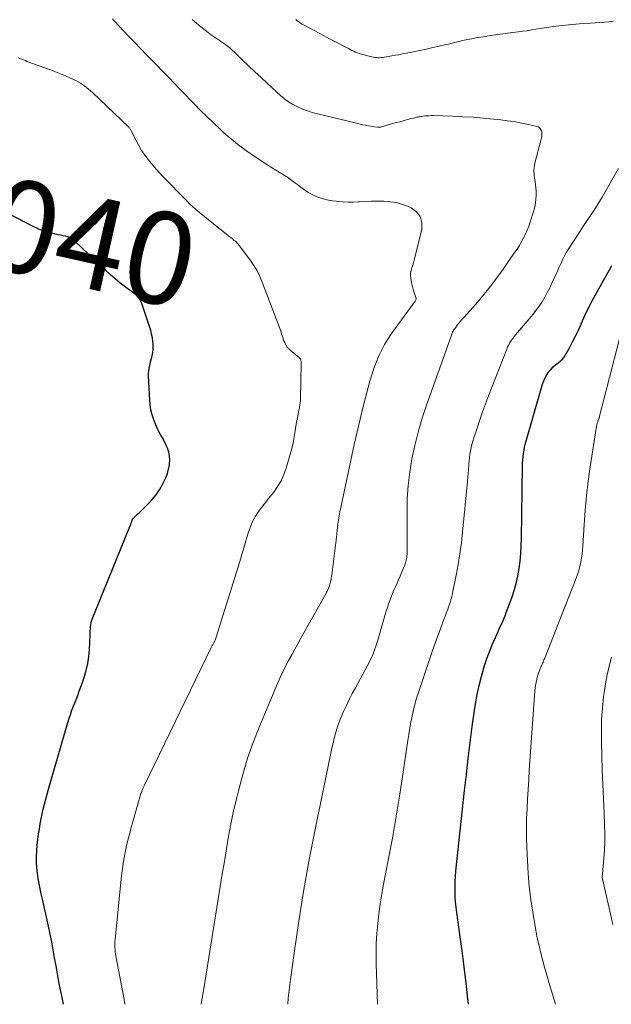
# Model space of a CAD drawing. Units: feet. Extents: x 1935117 to 1940022, y 585000 to 586084.
# Drawn here: x 1936525 to 1936654, y 585000 to 585214 of the extents above; entities that cross this region are included whole.
import ezdxf
from ezdxf.enums import TextEntityAlignment as Align

# ---------------------------------------------------------------- set-up
doc = ezdxf.new("R2010")
doc.units = ezdxf.units.FT
doc.header["$LTSCALE"] = 100
doc.header["$MEASUREMENT"] = 0
for name, color, linetype, lineweight in [('CONTOUR INDEX', 32, 'Continuous', 25), ('CONTOUR INDEX LABEL', 7, 'Continuous', 15), ('CONTOUR INTERMEDIATE', 40, 'Continuous', 15)]:
    doc.layers.add(name, color=color, linetype=linetype, lineweight=lineweight)
doc.styles.add('slant', font='romans.shx', dxfattribs={"oblique": 14.999978})

msp = doc.modelspace()

# ---------------------------------------------------------------- linework, layer by layer
at = {"layer": 'CONTOUR INDEX', "flags": 128}
for points, elevation in [([(1936534.62, 585000), (1936534.24, 585001.81), (1936533.97, 585003.16), (1936533.63, 585004.89), (1936533.3, 585006.62), (1936532.99, 585008.35), (1936532.69, 585010.09), (1936532.39, 585011.83), (1936532.06, 585013.56), (1936531.71, 585015.29), (1936531.34, 585017.01), (1936530.02, 585022.88), (1936529.78, 585024), (1936529.54, 585025.13), (1936529.33, 585026.26), (1936529.12, 585027.39), (1936528.95, 585028.53), (1936528.83, 585029.67), (1936528.77, 585030.81), (1936528.75, 585031.96), (1936528.75, 585032.16), (1936528.8, 585033.4), (1936528.88, 585034.64), (1936529.01, 585035.88), (1936529.19, 585037.11), (1936529.36, 585038.14), (1936529.55, 585039.23), (1936529.75, 585040.32), (1936529.98, 585041.41), (1936530.22, 585042.49), (1936530.47, 585043.57), (1936530.74, 585044.65), (1936531.03, 585045.72), (1936531.34, 585046.79), (1936535.58, 585061.31), (1936535.7, 585061.69), (1936535.81, 585062.07), (1936535.94, 585062.44), (1936536.06, 585062.82), (1936536.19, 585063.18), (1936536.26, 585063.38), (1936536.32, 585063.57), (1936536.39, 585063.76), (1936536.46, 585063.96), (1936536.53, 585064.15), (1936536.6, 585064.34), (1936536.67, 585064.53), (1936536.74, 585064.72), (1936537.34, 585066.23), (1936537.7, 585067.17), (1936538.06, 585068.12), (1936538.41, 585069.07), (1936538.75, 585070.03), (1936539.13, 585071.09), (1936539.58, 585072.59), (1936539.94, 585074.11), (1936540.16, 585075.65), (1936540.29, 585077.22), (1936540.41, 585080.36), (1936540.43, 585080.8), (1936540.45, 585081.24), (1936540.47, 585081.68), (1936540.5, 585082.11), (1936540.55, 585082.55), (1936540.62, 585082.98), (1936540.74, 585083.39), (1936540.89, 585083.81), (1936548.91, 585103.57), (1936549, 585103.77), (1936549.08, 585103.98), (1936549.17, 585104.18), (1936549.25, 585104.39), (1936549.3, 585104.5), (1936549.36, 585104.65), (1936549.42, 585104.81), (1936549.47, 585104.96), (1936549.51, 585105.12), (1936549.57, 585105.34), (1936549.59, 585105.39), (1936549.6, 585105.44), (1936549.62, 585105.49), (1936549.64, 585105.54), (1936549.66, 585105.59), (1936549.69, 585105.63), (1936549.72, 585105.67), (1936549.76, 585105.71), (1936550.15, 585106.05), (1936550.37, 585106.26), (1936550.6, 585106.47), (1936550.83, 585106.68), (1936551.05, 585106.9), (1936553.04, 585108.87), (1936553.93, 585109.83), (1936554.76, 585110.85), (1936555.5, 585111.93), (1936556.17, 585113.06), (1936556.48, 585113.64), (1936556.89, 585114.54), (1936557.24, 585115.45), (1936557.49, 585116.4), (1936557.67, 585117.37), (1936557.7, 585117.59), (1936557.74, 585118.45), (1936557.69, 585119.31), (1936557.52, 585120.15), (1936557.25, 585120.97), (1936557.13, 585121.28), (1936556.84, 585121.94), (1936556.53, 585122.58), (1936556.19, 585123.22), (1936555.83, 585123.84), (1936555.47, 585124.46), (1936555.13, 585125.09), (1936554.84, 585125.74), (1936554.56, 585126.41), (1936554.28, 585127.17), (1936553.93, 585128.24), (1936553.66, 585129.32), (1936553.48, 585130.42), (1936553.38, 585131.54), (1936553.15, 585136.68), (1936553.15, 585137.2), (1936553.18, 585137.72), (1936553.24, 585138.23), (1936553.33, 585138.74), (1936553.45, 585139.25), (1936553.57, 585139.76), (1936553.69, 585140.27), (1936553.83, 585140.77), (1936553.92, 585141.11), (1936554.06, 585141.79), (1936554.15, 585142.47), (1936554.16, 585143.15), (1936554.12, 585143.84), (1936554.09, 585144.15), (1936553.96, 585145), (1936553.8, 585145.83), (1936553.59, 585146.66), (1936553.35, 585147.47), (1936551.69, 585152.45), (1936551.55, 585152.79), (1936551.4, 585153.11), (1936551.22, 585153.42), (1936551.01, 585153.71), (1936550.77, 585153.99), (1936550.52, 585154.24), (1936550.25, 585154.48), (1936549.96, 585154.69), (1936549.32, 585155.12), (1936548.71, 585155.55), (1936548.1, 585155.99), (1936547.52, 585156.45), (1936546.94, 585156.92), (1936545.89, 585157.81), (1936544.8, 585158.75), (1936543.73, 585159.7), (1936542.67, 585160.68), (1936541.63, 585161.67), (1936536.95, 585166.2), (1936536.52, 585166.53), (1936536.07, 585166.81), (1936535.58, 585166.99), (1936535.06, 585167.12), (1936534.51, 585167.2), (1936533.97, 585167.3), (1936533.43, 585167.41), (1936532.89, 585167.53), (1936531.92, 585167.76), (1936530.92, 585168.04), (1936529.93, 585168.37), (1936528.97, 585168.77), (1936528.03, 585169.21), (1936520.92, 585172.89)], 1040), ([(1936622.75, 585000), (1936622.69, 585000.66), (1936622.64, 585001.1), (1936622.25, 585004.62), (1936621.83, 585008.15), (1936621.37, 585011.67), (1936620.89, 585015.18), (1936620.2, 585019.98), (1936620.06, 585021.1), (1936619.95, 585022.21), (1936619.88, 585023.33), (1936619.84, 585024.46), (1936619.85, 585025.58), (1936619.87, 585026.7), (1936619.95, 585027.82), (1936620.04, 585028.94), (1936621.92, 585046.52), (1936622.3, 585050.01), (1936622.71, 585053.49), (1936623.14, 585056.97), (1936623.6, 585060.45), (1936623.99, 585063.39), (1936624.3, 585065.39), (1936624.66, 585067.38), (1936625.11, 585069.36), (1936625.61, 585071.33), (1936625.83, 585072.15), (1936626.29, 585073.69), (1936626.79, 585075.21), (1936627.34, 585076.71), (1936627.94, 585078.19), (1936628.62, 585079.77), (1936628.91, 585080.45), (1936629.21, 585081.13), (1936629.52, 585081.81), (1936629.83, 585082.48), (1936630.14, 585083.16), (1936630.44, 585083.84), (1936630.72, 585084.53), (1936630.98, 585085.23), (1936632.17, 585088.45), (1936632.7, 585090.01), (1936633.15, 585091.58), (1936633.51, 585093.19), (1936633.79, 585094.81), (1936634, 585096.44), (1936634.16, 585098.08), (1936634.26, 585099.73), (1936634.31, 585101.38), (1936634.51, 585117.07), (1936634.54, 585117.77), (1936634.58, 585118.46), (1936634.65, 585119.16), (1936634.74, 585119.85), (1936634.78, 585120.15), (1936634.87, 585120.69), (1936634.98, 585121.22), (1936635.11, 585121.76), (1936635.25, 585122.28), (1936638.89, 585134.94), (1936639.14, 585135.63), (1936639.43, 585136.31), (1936639.8, 585136.94), (1936640.22, 585137.55), (1936640.28, 585137.64), (1936640.73, 585138.16), (1936641.2, 585138.66), (1936641.71, 585139.11), (1936642.26, 585139.53), (1936642.79, 585139.96), (1936643.27, 585140.43), (1936643.68, 585140.96), (1936644.05, 585141.54), (1936644.77, 585142.84), (1936645.44, 585144.1), (1936646.08, 585145.38), (1936646.68, 585146.68), (1936647.26, 585147.99), (1936647.27, 585148.01), (1936647.85, 585149.33), (1936648.46, 585150.63), (1936649.11, 585151.92), (1936649.79, 585153.19), (1936653.8, 585160.47), (1936653.95, 585160.73)], 1060)]:
    msp.add_lwpolyline(points, dxfattribs=dict(at, elevation=elevation))
at = {"layer": 'CONTOUR INTERMEDIATE', "flags": 128}
for points, elevation in [([(1936564.6, 585000), (1936564.68, 585000.52), (1936565.06, 585002.92), (1936568.29, 585022.86), (1936568.74, 585025.6), (1936569.18, 585028.34), (1936569.63, 585031.08), (1936570.07, 585033.82), (1936570.54, 585036.55), (1936571.06, 585039.28), (1936571.63, 585041.99), (1936572.25, 585044.7), (1936572.68, 585046.46), (1936573.63, 585050.01), (1936574.69, 585053.53), (1936575.92, 585056.99), (1936577.26, 585060.41), (1936581.22, 585069.81), (1936581.77, 585071.08), (1936582.35, 585072.33), (1936582.97, 585073.57), (1936583.62, 585074.8), (1936584.28, 585076.02), (1936584.95, 585077.23), (1936585.62, 585078.44), (1936586.29, 585079.65), (1936591.69, 585089.3), (1936591.88, 585089.66), (1936592.06, 585090.02), (1936592.22, 585090.39), (1936592.38, 585090.76), (1936592.44, 585090.92), (1936592.55, 585091.22), (1936592.64, 585091.52), (1936592.72, 585091.83), (1936592.79, 585092.14), (1936592.85, 585092.46), (1936592.9, 585092.77), (1936592.95, 585093.09), (1936592.99, 585093.41), (1936593.95, 585100.96), (1936593.99, 585101.24), (1936594.02, 585101.51), (1936594.05, 585101.78), (1936594.08, 585102.06), (1936594.11, 585102.33), (1936594.14, 585102.6), (1936594.17, 585102.88), (1936594.2, 585103.15), (1936594.36, 585104.43), (1936594.48, 585105.34), (1936594.62, 585106.25), (1936594.78, 585107.16), (1936594.96, 585108.06), (1936597.9, 585121.77), (1936598.52, 585124.55), (1936599.17, 585127.32), (1936599.86, 585130.08), (1936600.58, 585132.84), (1936601.31, 585135.57), (1936601.71, 585136.95), (1936602.15, 585138.31), (1936602.66, 585139.64), (1936603.2, 585140.97), (1936603.82, 585142.26), (1936604.48, 585143.52), (1936605.23, 585144.73), (1936606.04, 585145.91), (1936610.97, 585152.67), (1936611.06, 585152.8), (1936611.14, 585152.93), (1936611.22, 585153.07), (1936611.29, 585153.21), (1936611.34, 585153.35), (1936611.36, 585153.49), (1936611.35, 585153.64), (1936611.32, 585153.78), (1936611.01, 585154.66), (1936610.81, 585155.26), (1936610.64, 585155.85), (1936610.49, 585156.46), (1936610.37, 585157.07), (1936610.2, 585157.98), (1936610.15, 585158.55), (1936610.15, 585159.12), (1936610.26, 585159.68), (1936610.42, 585160.23), (1936610.62, 585160.78), (1936610.81, 585161.33), (1936610.98, 585161.9), (1936611.12, 585162.46), (1936612.58, 585168.64), (1936612.59, 585170.1), (1936612.26, 585171.39), (1936611.43, 585172.43), (1936610.26, 585173.31), (1936609.73, 585173.54), (1936608.43, 585174.03), (1936607.1, 585174.41), (1936605.74, 585174.62), (1936604.36, 585174.73), (1936604.03, 585174.74), (1936602.79, 585174.74), (1936601.55, 585174.73), (1936600.31, 585174.68), (1936599.08, 585174.61), (1936598.77, 585174.59), (1936597.69, 585174.54), (1936596.6, 585174.53), (1936595.52, 585174.57), (1936594.44, 585174.65), (1936593.98, 585174.7), (1936593.14, 585174.81), (1936592.29, 585174.96), (1936591.46, 585175.16), (1936590.64, 585175.4), (1936590.23, 585175.53), (1936589.63, 585175.76), (1936589.04, 585176.01), (1936588.48, 585176.3), (1936587.93, 585176.63), (1936587.39, 585176.99), (1936586.86, 585177.35), (1936586.34, 585177.73), (1936585.82, 585178.11), (1936585.22, 585178.57), (1936584.4, 585179.18), (1936583.56, 585179.77), (1936582.71, 585180.33), (1936581.84, 585180.88), (1936581.75, 585180.93), (1936580.83, 585181.5), (1936579.92, 585182.07), (1936579.01, 585182.65), (1936578.11, 585183.23), (1936575.84, 585184.72), (1936574.72, 585185.47), (1936573.63, 585186.26), (1936572.56, 585187.08), (1936571.51, 585187.93), (1936570.49, 585188.81), (1936569.47, 585189.7), (1936568.48, 585190.61), (1936567.5, 585191.54), (1936565.62, 585193.35), (1936564.89, 585194.05), (1936564.18, 585194.76), (1936563.47, 585195.48), (1936562.76, 585196.2), (1936562.06, 585196.92), (1936561.36, 585197.65), (1936560.66, 585198.38), (1936559.96, 585199.1), (1936558.76, 585200.34), (1936557.46, 585201.69), (1936556.15, 585203.03), (1936554.84, 585204.37), (1936553.53, 585205.71), (1936552.58, 585206.67), (1936551.34, 585207.94), (1936550.11, 585209.22), (1936548.89, 585210.5), (1936547.68, 585211.79), (1936545.72, 585213.9), (1936545.49, 585214.14), (1936545.26, 585214.38)], 1048), ([(1936583.46, 585000), (1936583.55, 585001.32), (1936584, 585005.37), (1936584.79, 585011.16), (1936585.81, 585018.09), (1936586.93, 585025), (1936588.18, 585031.88), (1936589.53, 585038.75), (1936592.81, 585054.65), (1936593.04, 585055.72), (1936593.28, 585056.78), (1936593.55, 585057.85), (1936593.83, 585058.9), (1936594.14, 585059.95), (1936594.48, 585060.99), (1936594.87, 585062.01), (1936595.29, 585063.01), (1936595.58, 585063.67), (1936596.18, 585064.99), (1936596.8, 585066.3), (1936597.46, 585067.59), (1936598.14, 585068.88), (1936600.71, 585073.56), (1936600.98, 585074.06), (1936601.24, 585074.58), (1936601.49, 585075.1), (1936601.73, 585075.62), (1936601.84, 585075.87), (1936602.01, 585076.28), (1936602.18, 585076.69), (1936602.33, 585077.1), (1936602.48, 585077.52), (1936602.62, 585077.94), (1936602.75, 585078.36), (1936602.88, 585078.78), (1936603.01, 585079.2), (1936604.65, 585084.77), (1936604.88, 585085.54), (1936605.12, 585086.31), (1936605.38, 585087.07), (1936605.64, 585087.83), (1936605.91, 585088.59), (1936606.21, 585089.34), (1936606.52, 585090.08), (1936606.86, 585090.81), (1936606.87, 585090.85), (1936607.22, 585091.59), (1936607.56, 585092.35), (1936607.89, 585093.11), (1936608.21, 585093.87), (1936608.78, 585095.25), (1936608.9, 585095.57), (1936609.02, 585095.9), (1936609.11, 585096.23), (1936609.2, 585096.57), (1936609.27, 585096.91), (1936609.33, 585097.25), (1936609.37, 585097.59), (1936609.39, 585097.94), (1936609.41, 585098.46), (1936609.43, 585099.06), (1936609.45, 585099.67), (1936609.45, 585100.27), (1936609.45, 585100.88), (1936609.39, 585106.96), (1936609.45, 585109.92), (1936609.63, 585112.86), (1936609.98, 585115.79), (1936610.45, 585118.7), (1936611.07, 585121.6), (1936611.78, 585124.46), (1936612.62, 585127.29), (1936613.54, 585130.1), (1936619.05, 585145.6), (1936619.13, 585145.82), (1936619.21, 585146.03), (1936619.31, 585146.23), (1936619.41, 585146.44), (1936619.52, 585146.64), (1936619.64, 585146.83), (1936619.77, 585147.02), (1936619.91, 585147.2), (1936620.33, 585147.73), (1936620.69, 585148.17), (1936621.05, 585148.61), (1936621.42, 585149.04), (1936621.8, 585149.46), (1936624.29, 585152.26), (1936625.88, 585154.12), (1936627.42, 585156), (1936628.89, 585157.95), (1936630.32, 585159.93), (1936632.82, 585163.53), (1936633.34, 585164.31), (1936633.84, 585165.11), (1936634.31, 585165.92), (1936634.76, 585166.74), (1936635.17, 585167.58), (1936635.55, 585168.44), (1936635.88, 585169.31), (1936636.18, 585170.2), (1936636.97, 585172.7), (1936637.18, 585173.5), (1936637.35, 585174.32), (1936637.44, 585175.14), (1936637.48, 585175.97), (1936637.48, 585176.34), (1936637.47, 585176.99), (1936637.44, 585177.64), (1936637.37, 585178.29), (1936637.28, 585178.93), (1936637.21, 585179.31), (1936637.15, 585179.77), (1936637.09, 585180.23), (1936637.05, 585180.69), (1936637.02, 585181.15), (1936637.02, 585181.61), (1936637.05, 585182.07), (1936637.12, 585182.52), (1936637.21, 585182.98), (1936638.6, 585188.25), (1936638.66, 585188.51), (1936638.71, 585188.76), (1936638.74, 585189.02), (1936638.76, 585189.28), (1936638.76, 585189.54), (1936638.72, 585189.79), (1936638.65, 585190.03), (1936638.55, 585190.27), (1936638.51, 585190.33), (1936638.35, 585190.56), (1936638.15, 585190.76), (1936637.92, 585190.89), (1936637.65, 585190.99), (1936635.44, 585191.49), (1936634.03, 585191.77), (1936632.62, 585192.03), (1936631.21, 585192.24), (1936629.79, 585192.42), (1936628.2, 585192.59), (1936625.98, 585192.8), (1936623.76, 585192.98), (1936621.54, 585193.11), (1936619.31, 585193.21), (1936615.06, 585193.34), (1936614.62, 585193.34), (1936614.17, 585193.33), (1936613.73, 585193.3), (1936613.28, 585193.26), (1936612.84, 585193.2), (1936612.62, 585193.18), (1936612.4, 585193.14), (1936612.18, 585193.11), (1936611.96, 585193.07), (1936611.74, 585193.02), (1936611.52, 585192.98), (1936611.3, 585192.93), (1936611.09, 585192.87), (1936610.03, 585192.61), (1936609.28, 585192.42), (1936608.54, 585192.23), (1936607.8, 585192.02), (1936607.06, 585191.81), (1936603.8, 585190.88), (1936603.69, 585190.85), (1936603.59, 585190.83), (1936603.48, 585190.81), (1936603.37, 585190.8), (1936603.27, 585190.8), (1936603.16, 585190.8), (1936603.05, 585190.81), (1936602.94, 585190.82), (1936602.31, 585190.9), (1936601.88, 585190.97), (1936601.46, 585191.03), (1936601.04, 585191.11), (1936600.62, 585191.19), (1936600.34, 585191.25), (1936599.78, 585191.37), (1936599.22, 585191.49), (1936598.67, 585191.62), (1936598.11, 585191.76), (1936589.3, 585193.9), (1936588.29, 585194.18), (1936587.3, 585194.5), (1936586.33, 585194.89), (1936585.38, 585195.32), (1936584.46, 585195.82), (1936583.58, 585196.37), (1936582.75, 585196.99), (1936581.94, 585197.66), (1936579.03, 585200.32), (1936577.64, 585201.6), (1936576.26, 585202.88), (1936574.9, 585204.18), (1936573.54, 585205.49), (1936571.86, 585207.11), (1936571.33, 585207.6), (1936570.79, 585208.07), (1936570.22, 585208.51), (1936569.65, 585208.93), (1936569.06, 585209.34), (1936568.47, 585209.75), (1936567.88, 585210.16), (1936567.29, 585210.58), (1936566.46, 585211.17), (1936565.47, 585211.9), (1936564.5, 585212.65), (1936563.56, 585213.44), (1936562.64, 585214.26)], 1052), ([(1936654.34, 585213.88), (1936653.35, 585213.77), (1936652.35, 585213.68), (1936651.35, 585213.6), (1936650.35, 585213.54), (1936649.26, 585213.48), (1936647.71, 585213.39), (1936646.17, 585213.27), (1936644.62, 585213.11), (1936643.08, 585212.93), (1936641.22, 585212.7), (1936640.27, 585212.57), (1936639.33, 585212.44), (1936638.38, 585212.29), (1936637.44, 585212.13), (1936636.5, 585211.97), (1936635.56, 585211.82), (1936634.61, 585211.68), (1936633.66, 585211.56), (1936632.36, 585211.4), (1936630.76, 585211.19), (1936629.16, 585210.97), (1936627.57, 585210.74), (1936625.98, 585210.49), (1936624.39, 585210.23), (1936623.53, 585210.08), (1936622.66, 585209.92), (1936621.81, 585209.73), (1936620.95, 585209.53), (1936620.1, 585209.32), (1936619.25, 585209.12), (1936618.39, 585208.91), (1936617.54, 585208.71), (1936616.41, 585208.45), (1936614.99, 585208.13), (1936613.57, 585207.82), (1936612.15, 585207.52), (1936610.72, 585207.22), (1936608.42, 585206.75), (1936607.64, 585206.6), (1936606.87, 585206.46), (1936606.1, 585206.32), (1936605.32, 585206.19), (1936604.44, 585206.04), (1936604.1, 585206), (1936603.77, 585205.96), (1936603.43, 585205.94), (1936603.09, 585205.94), (1936602.75, 585205.95), (1936602.41, 585205.99), (1936602.08, 585206.04), (1936601.75, 585206.12), (1936599.8, 585206.62), (1936599.39, 585206.73), (1936598.98, 585206.86), (1936598.58, 585207.01), (1936598.18, 585207.18), (1936597.79, 585207.36), (1936597.4, 585207.54), (1936597.01, 585207.73), (1936596.63, 585207.92), (1936595.38, 585208.57), (1936594.37, 585209.09), (1936593.36, 585209.62), (1936592.36, 585210.15), (1936591.36, 585210.68), (1936586.99, 585213.01), (1936586.6, 585213.23), (1936586.23, 585213.46), (1936585.86, 585213.71), (1936585.51, 585213.97), (1936585.16, 585214.24)], 1056), ([(1936548, 585000), (1936547.8, 585001.05), (1936546.03, 585010.56), (1936545.95, 585011), (1936545.89, 585011.45), (1936545.84, 585011.89), (1936545.8, 585012.34), (1936545.78, 585012.78), (1936545.77, 585013.23), (1936545.79, 585013.68), (1936545.83, 585014.12), (1936547.24, 585028), (1936547.43, 585029.56), (1936547.66, 585031.1), (1936547.94, 585032.64), (1936548.27, 585034.17), (1936548.64, 585035.7), (1936549.02, 585037.22), (1936549.43, 585038.73), (1936549.85, 585040.24), (1936551.03, 585044.36), (1936551.1, 585044.61), (1936551.17, 585044.85), (1936551.25, 585045.1), (1936551.32, 585045.35), (1936551.39, 585045.6), (1936551.47, 585045.84), (1936551.56, 585046.08), (1936551.65, 585046.32), (1936551.68, 585046.41), (1936551.8, 585046.7), (1936551.91, 585046.98), (1936552.04, 585047.26), (1936552.17, 585047.54), (1936566.77, 585077.61), (1936566.85, 585077.77), (1936566.93, 585077.91), (1936567.01, 585078.06), (1936567.1, 585078.21), (1936567.18, 585078.35), (1936567.27, 585078.5), (1936567.34, 585078.65), (1936567.42, 585078.8), (1936567.45, 585078.87), (1936567.54, 585079.06), (1936567.62, 585079.25), (1936567.69, 585079.44), (1936567.75, 585079.63), (1936572.98, 585096.37), (1936573.44, 585097.85), (1936573.89, 585099.32), (1936574.33, 585100.8), (1936574.77, 585102.28), (1936574.96, 585102.93), (1936575.36, 585104.06), (1936575.83, 585105.15), (1936576.41, 585106.18), (1936577.06, 585107.18), (1936577.78, 585108.14), (1936578.51, 585109.1), (1936579.25, 585110.05), (1936580, 585110.99), (1936580.37, 585111.45), (1936581.23, 585112.65), (1936581.99, 585113.91), (1936582.59, 585115.25), (1936583.09, 585116.65), (1936583.97, 585119.67), (1936584.31, 585120.92), (1936584.61, 585122.18), (1936584.85, 585123.45), (1936585.06, 585124.73), (1936585.21, 585125.79), (1936585.32, 585126.55), (1936585.45, 585127.3), (1936585.59, 585128.05), (1936585.74, 585128.79), (1936585.96, 585129.82), (1936586.01, 585130.05), (1936586.05, 585130.28), (1936586.09, 585130.52), (1936586.13, 585130.75), (1936586.15, 585130.99), (1936586.18, 585131.23), (1936586.19, 585131.46), (1936586.2, 585131.7), (1936586.36, 585139.43), (1936586.36, 585139.6), (1936586.35, 585139.77), (1936586.33, 585139.93), (1936586.3, 585140.1), (1936586.25, 585140.26), (1936586.18, 585140.41), (1936586.08, 585140.54), (1936585.97, 585140.66), (1936583.98, 585142.31), (1936583.86, 585142.41), (1936583.74, 585142.51), (1936583.63, 585142.61), (1936583.51, 585142.71), (1936583.41, 585142.82), (1936583.31, 585142.94), (1936583.23, 585143.06), (1936583.15, 585143.19), (1936582.92, 585143.65), (1936582.76, 585144.01), (1936582.6, 585144.38), (1936582.46, 585144.75), (1936582.34, 585145.13), (1936582.22, 585145.51), (1936582.1, 585145.89), (1936581.96, 585146.26), (1936581.83, 585146.64), (1936577.89, 585157.13), (1936577.36, 585158.37), (1936576.76, 585159.58), (1936576.07, 585160.73), (1936575.3, 585161.84), (1936572.84, 585165.11), (1936572.65, 585165.35), (1936572.45, 585165.57), (1936572.24, 585165.79), (1936572.02, 585166), (1936571.8, 585166.2), (1936571.56, 585166.4), (1936571.33, 585166.59), (1936571.09, 585166.78), (1936570.52, 585167.22), (1936569.99, 585167.63), (1936569.46, 585168.05), (1936568.94, 585168.46), (1936568.42, 585168.88), (1936564.58, 585171.94), (1936563.95, 585172.46), (1936563.33, 585172.99), (1936562.73, 585173.54), (1936562.14, 585174.1), (1936561.57, 585174.68), (1936560.99, 585175.26), (1936560.42, 585175.84), (1936559.85, 585176.42), (1936559.77, 585176.5), (1936559.17, 585177.12), (1936558.56, 585177.74), (1936557.95, 585178.36), (1936557.33, 585178.98), (1936557.01, 585179.3), (1936556.25, 585180.09), (1936555.5, 585180.89), (1936554.77, 585181.71), (1936554.06, 585182.55), (1936553.06, 585183.78), (1936552.31, 585184.75), (1936551.61, 585185.76), (1936550.98, 585186.82), (1936550.4, 585187.91), (1936549.44, 585189.88), (1936549.38, 585190.01), (1936549.31, 585190.13), (1936549.24, 585190.24), (1936549.17, 585190.36), (1936549.15, 585190.39), (1936549.06, 585190.52), (1936548.96, 585190.65), (1936548.86, 585190.76), (1936548.75, 585190.88), (1936540.9, 585198.38), (1936540.5, 585198.76), (1936540.08, 585199.12), (1936539.65, 585199.47), (1936539.21, 585199.81), (1936538.76, 585200.13), (1936538.29, 585200.43), (1936537.81, 585200.7), (1936537.32, 585200.95), (1936536.17, 585201.49), (1936535.08, 585201.99), (1936533.99, 585202.46), (1936532.88, 585202.9), (1936531.77, 585203.32), (1936526.67, 585205.15), (1936526.28, 585205.3), (1936525.89, 585205.45), (1936525.51, 585205.61), (1936525.13, 585205.77), (1936524.75, 585205.94)], 1044), ([(1936602.97, 585000), (1936602.69, 585008.89), (1936602.66, 585011.06), (1936602.7, 585013.23), (1936602.83, 585015.39), (1936603.01, 585017.55), (1936603.27, 585019.71), (1936603.57, 585021.86), (1936603.92, 585024.01), (1936604.3, 585026.14), (1936605.31, 585031.38), (1936606.2, 585036.14), (1936607.04, 585040.91), (1936607.82, 585045.69), (1936608.56, 585050.47), (1936609.58, 585057.41), (1936609.78, 585058.73), (1936610, 585060.05), (1936610.25, 585061.37), (1936610.5, 585062.69), (1936610.79, 585063.99), (1936611.11, 585065.29), (1936611.48, 585066.58), (1936611.88, 585067.86), (1936614.41, 585075.43), (1936614.94, 585077), (1936615.49, 585078.57), (1936616.07, 585080.14), (1936616.65, 585081.7), (1936617.5, 585083.91), (1936617.67, 585084.36), (1936617.84, 585084.81), (1936618.01, 585085.26), (1936618.18, 585085.7), (1936618.34, 585086.15), (1936618.5, 585086.6), (1936618.65, 585087.06), (1936618.8, 585087.51), (1936618.84, 585087.66), (1936619, 585088.19), (1936619.14, 585088.73), (1936619.27, 585089.27), (1936619.39, 585089.81), (1936620.1, 585093.36), (1936620.53, 585095.69), (1936620.91, 585098.03), (1936621.22, 585100.37), (1936621.48, 585102.72), (1936622.55, 585113.74), (1936622.63, 585114.61), (1936622.71, 585115.48), (1936622.76, 585116.36), (1936622.82, 585117.23), (1936622.83, 585117.53), (1936622.89, 585118.25), (1936622.96, 585118.97), (1936623.06, 585119.69), (1936623.19, 585120.41), (1936623.34, 585121.11), (1936623.51, 585121.82), (1936623.71, 585122.52), (1936623.92, 585123.21), (1936624.63, 585125.37), (1936625.23, 585127.14), (1936625.85, 585128.89), (1936626.49, 585130.64), (1936627.15, 585132.38), (1936631.08, 585142.5), (1936631.29, 585143.01), (1936631.53, 585143.5), (1936631.8, 585143.97), (1936632.09, 585144.43), (1936632.41, 585144.88), (1936632.73, 585145.32), (1936633.07, 585145.75), (1936633.43, 585146.17), (1936636.06, 585149.2), (1936636.79, 585150.08), (1936637.49, 585150.98), (1936638.15, 585151.91), (1936638.78, 585152.86), (1936639.37, 585153.84), (1936639.93, 585154.83), (1936640.45, 585155.85), (1936640.94, 585156.88), (1936642.19, 585159.66), (1936642.45, 585160.24), (1936642.71, 585160.82), (1936642.98, 585161.39), (1936643.24, 585161.97), (1936643.51, 585162.54), (1936643.81, 585163.1), (1936644.12, 585163.65), (1936644.45, 585164.19), (1936647.06, 585168.2), (1936647.66, 585169.12), (1936648.27, 585170.04), (1936648.88, 585170.95), (1936649.5, 585171.86), (1936650.11, 585172.77), (1936650.71, 585173.7), (1936651.28, 585174.63), (1936651.84, 585175.58), (1936655.39, 585181.82)], 1056), ([(1936641.71, 585000), (1936640.36, 585004.5), (1936639.87, 585006.14), (1936639.4, 585007.79), (1936638.96, 585009.44), (1936638.52, 585011.09), (1936638.12, 585012.75), (1936637.75, 585014.42), (1936637.42, 585016.1), (1936637.11, 585017.78), (1936636.75, 585020.01), (1936636.33, 585022.82), (1936635.99, 585025.63), (1936635.75, 585028.46), (1936635.58, 585031.29), (1936635.47, 585034.08), (1936635.41, 585036.19), (1936635.39, 585038.31), (1936635.43, 585040.42), (1936635.51, 585042.53), (1936635.62, 585044.64), (1936635.74, 585046.75), (1936635.87, 585048.86), (1936636.01, 585050.97), (1936637.23, 585068.12), (1936637.29, 585068.76), (1936637.37, 585069.39), (1936637.48, 585070.02), (1936637.61, 585070.65), (1936637.67, 585070.9), (1936637.8, 585071.4), (1936637.95, 585071.89), (1936638.12, 585072.38), (1936638.31, 585072.85), (1936638.52, 585073.36), (1936638.62, 585073.58), (1936638.71, 585073.8), (1936638.81, 585074.02), (1936638.91, 585074.24), (1936639.01, 585074.47), (1936639.1, 585074.69), (1936639.19, 585074.91), (1936639.28, 585075.13), (1936646.19, 585092.68), (1936646.5, 585093.54), (1936646.78, 585094.4), (1936647.01, 585095.27), (1936647.21, 585096.16), (1936647.36, 585097.05), (1936647.49, 585097.95), (1936647.59, 585098.85), (1936647.66, 585099.76), (1936647.92, 585104.31), (1936648.15, 585107.48), (1936648.45, 585110.65), (1936648.83, 585113.81), (1936649.28, 585116.96), (1936650.66, 585125.79), (1936650.72, 585126.1), (1936650.8, 585126.41), (1936650.89, 585126.72), (1936650.99, 585127.02), (1936651.18, 585127.51), (1936651.2, 585127.56), (1936651.22, 585127.62), (1936651.24, 585127.67), (1936651.26, 585127.72), (1936651.27, 585127.78), (1936651.29, 585127.83), (1936651.31, 585127.89), (1936651.32, 585127.94), (1936656.72, 585148.96)], 1064), ([(1936654.21, 585017.38), (1936653.74, 585019.34), (1936651.98, 585026.95), (1936651.94, 585027.13), (1936651.91, 585027.31), (1936651.9, 585027.5), (1936651.89, 585027.68), (1936651.89, 585027.86), (1936651.9, 585028.05), (1936651.91, 585028.23), (1936651.92, 585028.42), (1936652.24, 585031.7), (1936652.38, 585033.53), (1936652.46, 585035.35), (1936652.46, 585037.18), (1936652.41, 585039.01), (1936652.29, 585041.59), (1936652.14, 585044.71), (1936652.01, 585047.83), (1936651.89, 585050.95), (1936651.8, 585054.07), (1936651.71, 585057.21), (1936651.69, 585059.63), (1936651.75, 585062.05), (1936651.93, 585064.46), (1936652.18, 585066.87), (1936652.29, 585067.74), (1936652.58, 585069.7), (1936652.94, 585071.65), (1936653.39, 585073.58), (1936653.9, 585075.49)], 1068)]:
    msp.add_lwpolyline(points, dxfattribs=dict(at, elevation=elevation))

# ---------------------------------------------------------------- texts
at = {"layer": 'CONTOUR INDEX LABEL', "style": 'slant', "oblique": 15}
msp.add_text('1040', height=20, rotation=347.3136, dxfattribs=at).set_placement((1936533.43, 585167.41, 1040), align=Align.MIDDLE_CENTER)

doc.saveas('drawing.dxf')
